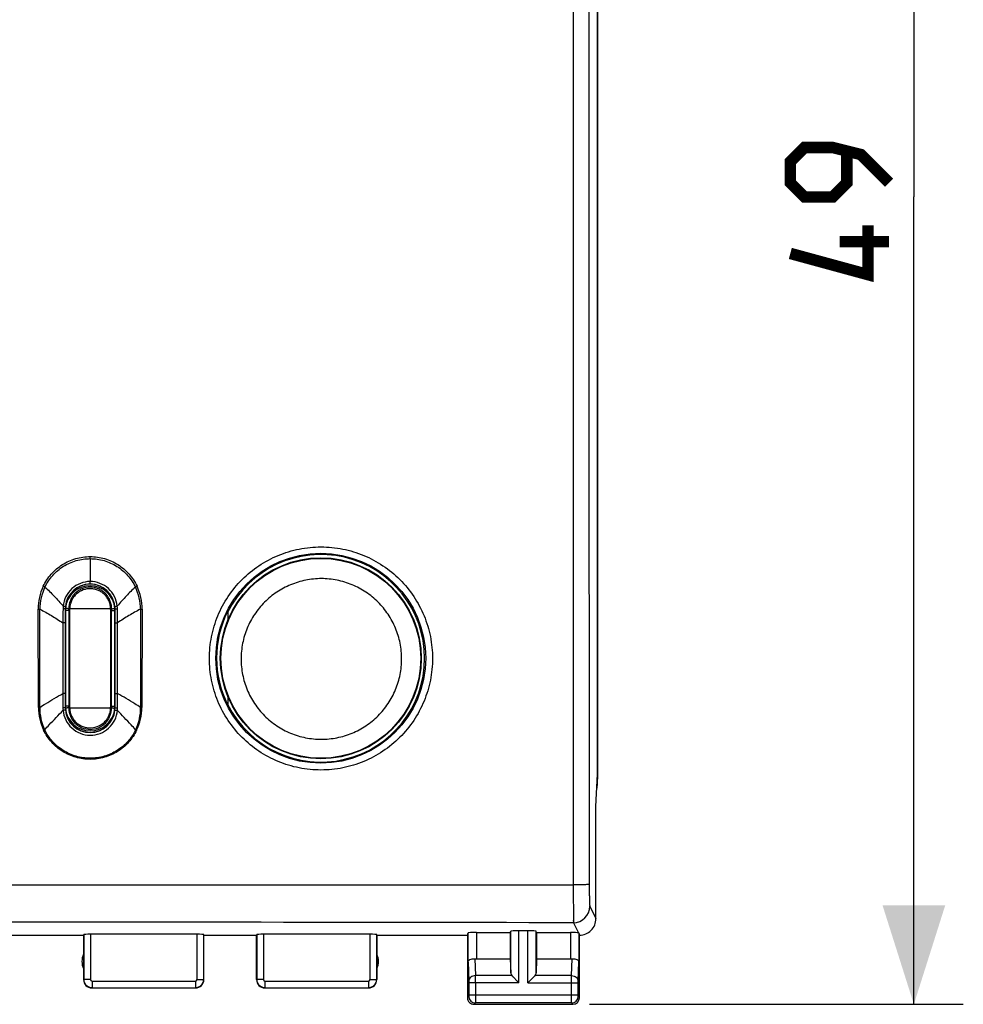
# Model space of a CAD drawing. Units: millimetres. Extents: x -55 to 71, y -24 to 47.
# Drawn here: x 43 to 71, y -24 to 6 of the extents above; entities that cross this region are included whole.
import ezdxf

# ---------------------------------------------------------------- set-up
doc = ezdxf.new("R2010")
doc.units = ezdxf.units.MM
doc.header["$LTSCALE"] = 16.335
doc.layers.get('0').update_dxf_attribs({"linetype": 'CONTINUOUS'})
for name, color, linetype in [('ASSI', 7, 'CONTINUOUS'), ('DRAFT', 7, 'CONTINUOUS'), ('RACCORDO', 7, 'CONTINUOUS')]:
    doc.layers.add(name, color=color, linetype=linetype)
doc.styles.get("Standard").update_dxf_attribs({"font": 'txt', "width": 0.8})
doc.dimstyles.new('DIMSTYLE_1', dxfattribs={"dimtxt": 3, "dimasz": 3, "dimexe": 1.5, "dimexo": 0.5, "dimgap": 0.75, "dimtad": 1, "dimtxsty": 'STANDARD', "dimblk": '_FILLED', "dimblk1": '_FILLED', "dimblk2": '_FILLED', "dimcen": 0.09, "dimazin": 2, "dimtfac": 1, "dimtofl": 0, "dimtmove": 0, "dimatfit": 3, "dimldrblk": '_FILLED', "dimfxl": 1, "dimtolj": 1, "dimarcsym": 0})

# ---------------------------------------------------------------- blocks, each defined once
blk = doc.blocks.new('_FILLED')
at = {"color": 0, "linetype": 'BYBLOCK'}
blk.add_solid([(0, 0), (-1, 0.3167), (-1, -0.3167)], dxfattribs=at)
blk = doc.blocks.new('*D3')
at = {"color": 7, "linetype": 'CONTINUOUS'}
for p, q in [((19.538, 25.161), (71.186, 25.161)), ((69.686, 25.161), (69.686, 0.661)), ((69.686, -23.839), (69.686, 0.661)), ((59.838, -23.839), (71.186, -23.839))]:
    blk.add_line(p, q, dxfattribs=at)
at = {"color": 7, "linetype": 'CONTINUOUS', "xscale": 3, "yscale": 3, "zscale": 3}
for p, rotation in [((69.686, 25.161), 90), ((69.686, -23.839), 270)]:
    blk.add_blockref('_FILLED', p, dxfattribs=dict(at, rotation=rotation))

msp = doc.modelspace()

# ---------------------------------------------------------------- linework, layer by layer
at = {"color": 7, "linetype": 'CONTINUOUS'}
msp.add_line((60.088, 18.333), (60.088, -17.011), dxfattribs=at)
at = {"color": 7, "linetype": 'CONTINUOUS', "const_width": 0.35}
for points in [[(68.936, 1.09), (68.079, 1.947), (67.222, 2.161), (66.365, 2.161), (65.936, 1.733), (65.936, 1.09), (66.365, 0.661), (67.222, 0.661), (67.65, 1.09), (67.65, 2.018)], [(68.293, -0.196), (68.293, -1.696), (65.936, -1.053)], [(68.936, -0.696), (67.436, -0.696)]]:
    msp.add_lwpolyline(points, dxfattribs=at)
at = {"color": 7, "linetype": 'CONTINUOUS'}
msp.add_ellipse((58.088, -17.01), major_axis=(1.848, -0.766), ratio=0.999822, start_param=0.231466, end_param=0.392636, dxfattribs=at)
at = {"layer": 'ASSI', "color": 7, "linetype": 'CONTINUOUS'}
for p, q in [((60.083, -16.857), (60.083, 18.18)), ((43.934, -11.839), (43.934, -12.106)), ((45.443, -12.032), (45.443, -11.839)), ((48.857, -11.927), (48.871, -11.93)), ((48.871, -11.93), (48.871, -12.171)), ((43.934, -12.266), (43.934, -14.2)), ((48.871, -14.507), (48.871, -14.748)), ((43.934, -14.66), (43.934, -14.839)), ((45.443, -14.839), (45.443, -14.675)), ((48.859, -14.75), (48.871, -14.748)), ((60.038, -17.839), (60.083, -16.857)), ((60.038, -21.239), (60.038, -17.839)), ((41.738, -21.739), (44.488, -21.739)), ((44.488, -21.739), (44.494, -21.723)), ((44.488, -21.739), (44.488, -23.089)), ((47.933, -21.713), (44.694, -21.713)), ((48.138, -21.739), (48.133, -21.723)), ((48.138, -21.739), (49.738, -21.739)), ((48.138, -23.089), (48.138, -21.739)), ((49.738, -21.739), (49.744, -21.723)), ((49.738, -23.089), (49.738, -21.739)), ((53.183, -21.713), (49.944, -21.713)), ((53.388, -21.739), (53.383, -21.723)), ((53.388, -21.739), (56.138, -21.739)), ((53.388, -21.739), (53.388, -23.089)), ((56.138, -21.739), (56.16, -21.673)), ((56.138, -21.739), (56.138, -23.639)), ((56.41, -21.66), (57.438, -21.66)), ((57.438, -21.66), (57.451, -21.621)), ((57.438, -21.66), (57.438, -22.461)), ((57.975, -21.608), (57.701, -21.608)), ((58.238, -21.66), (58.225, -21.621)), ((58.238, -21.66), (59.266, -21.66)), ((58.238, -21.66), (58.238, -22.461)), ((59.538, -23.639), (59.538, -21.739)), ((56.41, -22.461), (57.438, -22.461)), ((57.438, -22.461), (57.451, -22.897)), ((58.238, -22.461), (58.225, -22.897)), ((58.238, -22.461), (59.266, -22.461)), ((57.485, -22.967), (57.499, -22.98)), ((57.485, -22.967), (57.701, -23.183)), ((57.514, -22.995), (57.53, -23.012)), ((57.975, -23.183), (58.192, -22.967)), ((58.147, -23.012), (58.163, -22.996)), ((58.178, -22.981), (58.192, -22.967)), ((57.547, -23.029), (57.565, -23.047)), ((57.642, -23.123), (57.661, -23.143)), ((57.681, -23.163), (57.701, -23.183)), ((57.975, -23.183), (57.995, -23.163)), ((58.015, -23.143), (58.035, -23.123)), ((58.112, -23.047), (58.129, -23.029)), ((44.738, -23.339), (47.888, -23.339)), ((49.988, -23.339), (53.138, -23.339)), ((56.338, -23.839), (59.338, -23.839))]:
    msp.add_line(p, q, dxfattribs=at)
at = {"layer": 'ASSI', "color": 250, "linetype": 'CONTINUOUS'}
for p, q in [((44.688, -10.315), (44.688, -11.009)), ((44.688, -11.084), (44.688, -11.009)), ((43.117, -14.827), (43.109, -11.851)), ((43.157, -14.827), (43.163, -11.851)), ((46.214, -11.851), (46.219, -14.827)), ((46.267, -11.851), (46.259, -14.827)), ((43.934, -12.106), (43.934, -12.266)), ((45.443, -12.263), (45.443, -12.032)), ((43.862, -12.266), (43.86, -14.405)), ((43.934, -12.266), (43.862, -12.266)), ((45.443, -12.263), (45.519, -12.263)), ((45.443, -14.407), (45.443, -12.263)), ((45.521, -14.407), (45.519, -12.263)), ((43.934, -14.2), (43.934, -14.405)), ((43.934, -14.405), (43.934, -14.66)), ((45.443, -14.407), (45.521, -14.407)), ((45.443, -14.675), (45.443, -14.407)), ((59.351, -20.217), (59.352, -21.364)), ((59.851, -20.865), (60.038, -21.239)), ((59.351, -21.3), (59.352, -21.357)), ((59.352, -21.357), (59.352, -21.364)), ((59.352, -21.364), (59.504, -21.669)), ((44.494, -21.723), (44.494, -23.084)), ((44.694, -21.713), (44.694, -23.084)), ((47.933, -23.084), (47.933, -21.713)), ((48.133, -23.084), (48.133, -21.723)), ((49.744, -21.723), (49.744, -23.084)), ((49.944, -21.713), (49.944, -23.084)), ((53.183, -23.084), (53.183, -21.713)), ((53.383, -23.084), (53.383, -21.723)), ((56.16, -22.549), (56.16, -21.673)), ((56.41, -21.66), (56.41, -22.461)), ((57.451, -22.897), (57.451, -21.621)), ((57.701, -23.183), (57.701, -21.608)), ((57.975, -23.183), (57.975, -21.608)), ((58.225, -22.897), (58.225, -21.621)), ((59.266, -21.66), (59.266, -22.461)), ((59.516, -21.673), (59.516, -22.549)), ((56.16, -22.549), (56.178, -23.14)), ((56.363, -22.459), (56.378, -22.967)), ((59.299, -22.967), (59.314, -22.459)), ((59.498, -23.14), (59.516, -22.549)), ((57.485, -22.967), (56.378, -22.967)), ((59.299, -22.967), (58.192, -22.967)), ((44.694, -23.084), (44.494, -23.084)), ((44.744, -23.134), (47.883, -23.134)), ((44.744, -23.134), (44.744, -23.334)), ((47.883, -23.134), (47.883, -23.334)), ((47.933, -23.084), (48.133, -23.084)), ((49.944, -23.084), (49.744, -23.084)), ((49.994, -23.134), (53.133, -23.134)), ((49.994, -23.134), (49.994, -23.334)), ((53.133, -23.134), (53.133, -23.334)), ((53.183, -23.084), (53.383, -23.084)), ((57.701, -23.183), (56.178, -23.183)), ((56.178, -23.183), (56.178, -23.549)), ((56.378, -23.183), (56.378, -23.549)), ((57.975, -23.183), (59.498, -23.183)), ((59.298, -23.549), (59.298, -23.183)), ((59.498, -23.549), (59.498, -23.183)), ((44.743, -23.334), (47.883, -23.334)), ((49.993, -23.334), (53.133, -23.334)), ((56.178, -23.599), (56.138, -23.639)), ((56.178, -23.549), (59.498, -23.549)), ((59.538, -23.639), (59.499, -23.599)), ((56.378, -23.799), (56.338, -23.839)), ((59.299, -23.799), (56.378, -23.799)), ((59.338, -23.839), (59.299, -23.799))]:
    msp.add_line(p, q, dxfattribs=at)
msp.add_circle((51.687, -13.337), 3.184, dxfattribs=at)
for centre, radius, start, end in [((18819.712, 0.661), 18759.889, 179.9363001, 180.0637), ((38.478, -10.249), 6.211, 359.3833, 359.9675), ((44.732, -11.848), 1.624, 154.6467, 180.1176), ((44.674, -11.836), 1.511, 154.1006, 180.5586), ((44.99, -7.521), 4.02, 244.5965, 245.3739), ((44.688, -11.839), 0.755, 5.7553, 174.5528), ((44.703, -11.836), 1.511, 359.4349, 25.8913), ((44.644, -11.848), 1.623, 359.8767, 25.3321), ((66.407, -12.23), 22.545, 179.0106, 180.0925), ((44.686, -11.855), 0.821, 173.3508, 178.9941), ((44.686, -11.839), 0.753, 174.5536, 180.0092), ((44.69, -11.839), 0.753, 359.9914, 5.754), ((44.689, -11.854), 0.827, 0.9615, 6.8827), ((22.181, -12.226), 23.338, 359.9085, 0.946), ((46.273, -8.851), 3, 268.8749, 269.8997), ((72.869, -14.515), 29.009, 179.7828, 180.6374), ((14.335, -14.523), 31.186, 359.4225, 0.2135), ((44.724, -14.823), 1.608, 180.1666, 205.7766), ((43.109, -12.376), 2.451, 270.1792, 271.13), ((44.674, -14.847), 1.517, 179.2241, 205.7468), ((44.665, -14.829), 0.804, 180.6349, 186.1479), ((44.687, -14.839), 0.753, 179.993, 185.209), ((44.688, -14.839), 0.755, 185.2091, 354.4979), ((44.689, -14.839), 0.753, 354.4993, 0.0062), ((44.71, -14.829), 0.81, 353.6469, 359.4281), ((44.703, -14.848), 1.517, 334.2439, 0.7849), ((44.653, -14.823), 1.606, 334.1976, 359.8293), ((46.265, -12.284), 2.544, 268.9823, 269.8701), ((42.234, -13.368), 2.393, 295.8344, 296.6667), ((47.532, -12.559), 3.291, 243.5975, 244.1767), ((59.351, -20.864), 0.5, 270.0646, 359.8724), ((37.688, -11986.699), 11965.354, 89.8962653, 90.1037347), ((21.508, -23.145), 34.87, 359.9376, 0.2934), ((44.744, -23.083), 0.25, 180.0192, 269.9677), ((44.744, -23.084), 0.05, 180.0043, 269.9957), ((47.883, -23.083), 0.25, 270.0323, 359.9808), ((47.883, -23.084), 0.05, 270.0043, 359.9957), ((49.994, -23.083), 0.25, 180.0192, 269.9677), ((49.994, -23.084), 0.05, 180.0043, 269.9957), ((53.133, -23.083), 0.25, 270.0323, 359.9808), ((53.133, -23.084), 0.05, 270.0043, 359.9957), ((56.378, -23.599), 0.2, 180.021, 269.979), ((59.299, -23.599), 0.2, 270.021, 359.979)]:
    msp.add_arc(centre, radius, start, end, dxfattribs=at)
at = {"layer": 'ASSI', "color": 7, "linetype": 'CONTINUOUS'}
for centre, radius, start, end in [((51.688, -13.339), 3.15, 206.5647, 153.4353), ((44.688, -11.839), 0.75, 0, 180), ((51.687, -13.337), 3.162, 153.513, 206.5538), ((44.688, -14.839), 0.75, 180, 360), ((59.538, -21.239), 0.5, 269.979, 0.022), ((44.938, -22.539), 0.5, 154.1581, 205.8419), ((52.938, -22.539), 0.5, 334.1581, 25.8419), ((44.738, -23.089), 0.25, 179.9997, 270.0003), ((47.888, -23.089), 0.25, 270.0013, 359.9987), ((49.988, -23.089), 0.25, 179.9997, 270.0003), ((53.138, -23.089), 0.25, 270.0013, 359.9987), ((56.338, -23.639), 0.2, 179.9997, 270.0003), ((59.338, -23.639), 0.2, 270.0013, 359.9987)]:
    msp.add_arc(centre, radius, start, end, dxfattribs=at)
for centre, major_axis, ratio, start_param, end_param in [((44.694, -21.723), (0.2, 0), 0.052408, 1.570796, 3.124139), ((47.933, -21.723), (0.2, 0), 0.052408, 0.017453, 1.570796), ((49.944, -21.723), (0.2, 0), 0.052408, 1.570796, 3.124139), ((53.183, -21.723), (0.2, 0), 0.052408, 0.017453, 1.570796), ((56.41, -21.673), (0.25, 0), 0.052408, 1.570796, 3.124139), ((57.701, -21.621), (0.25, 0), 0.052408, 1.570796, 3.124139), ((57.975, -21.621), (0.25, 0), 0.052408, 0.017453, 1.570796), ((59.266, -21.673), (0.25, 0), 0.052408, 0.316246, 1.570796), ((59.539, -21.239), (-0.989, 3.043), 0.048913, -4.585241, -4.563344), ((56.41, -22.317), (0.25, 0), 0.57735, -1.761831, -1.570796), ((59.266, -22.317), (0.25, 0), 0.57735, -1.570796, -1.379762), ((57.701, -22.894), (0.25, 0), 0.57735, -3.124139, -2.617994), ((57.975, -22.894), (0.25, 0), 0.57735, -0.523599, -0.017453)]:
    msp.add_ellipse(centre, major_axis=major_axis, ratio=ratio, start_param=start_param, end_param=end_param, dxfattribs=at)
at = {"layer": 'ASSI', "color": 250, "linetype": 'CONTINUOUS'}
for points, knots in [([(59.351, 21.539), (59.349, 18.06), (59.342, 4.142), (59.345, -9.777), (59.351, -20.217)], [0, 0, 0, 0, 0.249943, 1, 1, 1, 1]), ([(51.693, -16.729), (51.472, -16.729), (51.028, -16.686), (50.389, -16.492), (49.8, -16.178), (49.283, -15.754), (48.86, -15.238), (48.544, -14.649), (48.35, -14.01), (48.284, -13.345), (48.35, -12.679), (48.544, -12.04), (48.859, -11.45), (49.283, -10.933), (49.8, -10.51), (50.389, -10.195), (51.029, -10.001), (51.472, -9.957), (51.694, -9.958)], [0, 0, 0, 0, 0.062482, 0.12496, 0.187432, 0.249896, 0.31236, 0.374839, 0.43734, 0.499864, 0.562399, 0.624932, 0.687458, 0.749977, 0.812492, 0.875006, 0.937511, 1, 1, 1, 1]), ([(51.694, -9.958), (51.915, -9.958), (52.358, -10.001), (52.997, -10.195), (53.585, -10.51), (54.101, -10.933), (54.525, -11.449), (54.84, -12.038), (55.034, -12.677), (55.099, -13.342), (55.034, -14.007), (54.84, -14.646), (54.525, -15.236), (54.102, -15.752), (53.586, -16.176), (52.997, -16.491), (52.358, -16.685), (51.914, -16.729), (51.693, -16.729)], [0, 0, 0, 0, 0.062476, 0.124949, 0.187418, 0.249882, 0.31235, 0.374834, 0.43734, 0.499868, 0.562404, 0.624938, 0.687462, 0.749978, 0.812491, 0.875004, 0.937509, 1, 1, 1, 1]), ([(43.265, -11.153), (43.328, -11.019), (43.494, -10.77), (43.835, -10.478), (44.244, -10.295), (44.541, -10.252), (44.689, -10.252)], [0, 0, 0, 0, 0.249959, 0.499956, 0.749974, 1, 1, 1, 1]), ([(43.314, -11.176), (43.376, -11.048), (43.538, -10.809), (43.867, -10.531), (44.261, -10.356), (44.546, -10.315), (44.688, -10.315)], [0, 0, 0, 0, 0.249975, 0.499977, 0.749984, 1, 1, 1, 1]), ([(44.688, -10.315), (44.83, -10.315), (45.115, -10.356), (45.51, -10.531), (45.839, -10.81), (46, -11.048), (46.062, -11.176)], [0, 0, 0, 0, 0.250072, 0.500087, 0.750067, 1, 1, 1, 1]), ([(44.689, -10.252), (44.836, -10.252), (45.133, -10.295), (45.542, -10.479), (45.882, -10.77), (46.048, -11.02), (46.111, -11.153)], [0, 0, 0, 0, 0.250093, 0.500114, 0.750084, 1, 1, 1, 1]), ([(44.688, -11.009), (44.587, -11.01), (44.384, -11.048), (44.121, -11.212), (43.935, -11.459), (43.879, -11.659), (43.871, -11.76)], [0, 0, 0, 0, 0.249881, 0.499813, 0.749848, 1, 1, 1, 1]), ([(45.51, -11.755), (45.5, -11.655), (45.443, -11.455), (45.256, -11.209), (44.993, -11.047), (44.789, -11.009), (44.688, -11.009)], [0, 0, 0, 0, 0.250169, 0.500206, 0.750134, 1, 1, 1, 1]), ([(43.314, -11.176), (43.411, -11.262), (43.602, -11.453), (43.78, -11.654), (43.871, -11.76)], [0, 0, 0, 0, 0.483297, 1, 1, 1, 1]), ([(46.062, -11.176), (45.966, -11.262), (45.777, -11.451), (45.6, -11.651), (45.51, -11.755)], [0, 0, 0, 0, 0.483371, 1, 1, 1, 1]), ([(46.111, -11.153), (46.107, -11.155), (46.091, -11.163), (46.074, -11.171), (46.062, -11.176)], [0, 0, 0, 0, 0.263112, 1, 1, 1, 1]), ([(43.109, -11.851), (43.113, -11.851), (43.131, -11.851), (43.149, -11.851), (43.163, -11.851)], [0, 0, 0, 0, 0.263877, 1, 1, 1, 1]), ([(43.163, -11.851), (43.282, -11.909), (43.52, -12.041), (43.747, -12.189), (43.862, -12.266)], [0, 0, 0, 0, 0.489675, 1, 1, 1, 1]), ([(43.934, -11.839), (43.933, -11.839), (43.931, -11.839), (43.928, -11.84), (43.922, -11.84), (43.914, -11.84), (43.904, -11.84), (43.888, -11.84), (43.875, -11.841), (43.866, -11.841)], [0, 0, 0, 0, 0.02005, 0.074248, 0.161546, 0.280081, 0.426992, 0.599197, 1, 1, 1, 1]), ([(43.937, -11.767), (43.937, -11.767), (43.935, -11.767), (43.932, -11.766), (43.926, -11.766), (43.918, -11.765), (43.908, -11.764), (43.893, -11.762), (43.88, -11.761), (43.871, -11.76)], [0, 0, 0, 0, 0.019719, 0.073682, 0.160733, 0.27904, 0.42582, 0.598073, 1, 1, 1, 1]), ([(45.439, -11.763), (45.439, -11.763), (45.441, -11.763), (45.445, -11.762), (45.451, -11.762), (45.459, -11.761), (45.47, -11.76), (45.487, -11.758), (45.5, -11.756), (45.51, -11.755)], [0, 0, 0, 0, 0.01979, 0.074195, 0.161915, 0.280953, 0.428278, 0.600633, 1, 1, 1, 1]), ([(45.443, -11.839), (45.443, -11.839), (45.444, -11.839), (45.446, -11.839), (45.45, -11.839), (45.455, -11.84), (45.464, -11.84), (45.475, -11.84), (45.492, -11.84), (45.506, -11.84), (45.515, -11.841)], [0, 0, 0, 0, 0.02014, 0.043219, 0.074794, 0.162769, 0.282039, 0.429497, 0.601799, 1, 1, 1, 1]), ([(46.214, -11.851), (46.095, -11.908), (45.859, -12.04), (45.633, -12.186), (45.519, -12.263)], [0, 0, 0, 0, 0.489718, 1, 1, 1, 1]), ([(43.157, -14.827), (43.216, -14.79), (43.448, -14.647), (43.684, -14.508), (43.86, -14.405)], [0, 0, 0, 0, 0.251965, 1, 1, 1, 1]), ([(43.934, -14.405), (43.932, -14.405), (43.925, -14.404), (43.91, -14.405), (43.887, -14.405), (43.87, -14.405), (43.86, -14.405)], [0, 0, 0, 0, 0.074466, 0.28207, 0.602154, 1, 1, 1, 1]), ([(46.219, -14.827), (46.161, -14.791), (45.93, -14.648), (45.696, -14.509), (45.521, -14.407)], [0, 0, 0, 0, 0.251961, 1, 1, 1, 1]), ([(43.308, -15.506), (43.354, -15.456), (43.54, -15.259), (43.726, -15.062), (43.866, -14.915)], [0, 0, 0, 0, 0.250996, 1, 1, 1, 1]), ([(43.934, -14.839), (43.933, -14.838), (43.932, -14.839), (43.93, -14.838), (43.927, -14.838), (43.921, -14.838), (43.913, -14.838), (43.902, -14.838), (43.885, -14.838), (43.871, -14.837), (43.862, -14.837)], [0, 0, 0, 0, 0.019991, 0.043021, 0.074549, 0.162432, 0.281622, 0.429037, 0.601365, 1, 1, 1, 1]), ([(43.937, -14.907), (43.937, -14.908), (43.934, -14.907), (43.931, -14.908), (43.925, -14.909), (43.916, -14.91), (43.906, -14.911), (43.889, -14.912), (43.876, -14.914), (43.866, -14.915)], [0, 0, 0, 0, 0.019816, 0.074221, 0.161932, 0.280958, 0.428271, 0.600619, 1, 1, 1, 1]), ([(43.866, -14.915), (43.874, -15.016), (43.93, -15.217), (44.116, -15.467), (44.381, -15.633), (44.688, -15.691), (44.995, -15.635), (45.261, -15.47), (45.449, -15.221), (45.506, -15.02), (45.514, -14.919)], [0, 0, 0, 0, 0.124896, 0.249844, 0.374848, 0.499941, 0.625063, 0.750105, 0.875082, 1, 1, 1, 1]), ([(45.439, -14.911), (45.44, -14.911), (45.442, -14.911), (45.446, -14.912), (45.452, -14.913), (45.461, -14.914), (45.472, -14.915), (45.49, -14.917), (45.504, -14.918), (45.514, -14.919)], [0, 0, 0, 0, 0.019918, 0.074799, 0.163218, 0.28301, 0.430889, 0.603332, 1, 1, 1, 1]), ([(45.443, -14.839), (45.443, -14.839), (45.443, -14.839), (45.444, -14.839), (45.446, -14.838), (45.45, -14.838), (45.456, -14.838), (45.465, -14.838), (45.476, -14.838), (45.495, -14.838), (45.509, -14.838), (45.519, -14.837)], [0, 0, 0, 0, 0.005662, 0.020156, 0.043388, 0.07519, 0.163777, 0.283725, 0.431696, 0.604105, 1, 1, 1, 1]), ([(46.069, -15.507), (46.023, -15.458), (45.839, -15.261), (45.653, -15.065), (45.514, -14.919)], [0, 0, 0, 0, 0.250995, 1, 1, 1, 1]), ([(46.099, -15.522), (46.035, -15.653), (45.869, -15.898), (45.531, -16.184), (45.126, -16.363), (44.687, -16.426), (44.249, -16.363), (43.844, -16.184), (43.506, -15.898), (43.34, -15.653), (43.277, -15.522)], [0, 0, 0, 0, 0.125013, 0.250036, 0.37507, 0.500088, 0.625091, 0.750079, 0.875044, 1, 1, 1, 1]), ([(46.069, -15.507), (46.007, -15.635), (45.845, -15.876), (45.514, -16.156), (45.117, -16.332), (44.688, -16.393), (44.259, -16.332), (43.862, -16.155), (43.532, -15.875), (43.37, -15.635), (43.308, -15.506)], [0, 0, 0, 0, 0.125013, 0.250036, 0.375068, 0.500085, 0.625087, 0.750076, 0.875043, 1, 1, 1, 1]), ([(16.025, -20.217), (19.635, -20.214), (34.077, -20.206), (48.519, -20.209), (59.351, -20.217)], [0, 0, 0, 0, 0.249963, 1, 1, 1, 1]), ([(59.834, -20.196), (59.833, -20.197), (59.829, -20.198), (59.822, -20.2), (59.809, -20.202), (59.793, -20.204), (59.772, -20.205), (59.737, -20.208), (59.685, -20.21), (59.614, -20.213), (59.532, -20.215), (59.444, -20.216), (59.383, -20.217), (59.351, -20.217)], [0, 0, 0, 0, 0.00826, 0.025049, 0.050614, 0.08487, 0.127524, 0.178197, 0.301886, 0.451497, 0.621819, 0.807029, 1, 1, 1, 1]), ([(59.834, -20.196), (59.834, -20.238), (59.834, -20.322), (59.835, -20.443), (59.837, -20.555), (59.839, -20.653), (59.841, -20.725), (59.843, -20.774), (59.845, -20.803), (59.846, -20.827), (59.848, -20.845), (59.849, -20.857), (59.85, -20.863), (59.851, -20.865)], [0, 0, 0, 0, 0.190895, 0.373813, 0.542454, 0.691156, 0.814868, 0.866026, 0.909457, 0.944807, 0.971791, 0.9902, 1, 1, 1, 1]), ([(56.378, -22.967), (56.352, -22.967), (56.301, -22.976), (56.235, -23.013), (56.19, -23.071), (56.178, -23.117), (56.178, -23.14)], [0, 0, 0, 0, 0.265901, 0.523171, 0.766932, 1, 1, 1, 1]), ([(59.298, -23.183), (59.298, -23.162), (59.298, -23.089), (59.298, -23.017), (59.299, -22.967)], [0, 0, 0, 0, 0.298794, 1, 1, 1, 1]), ([(59.299, -22.967), (59.324, -22.967), (59.375, -22.976), (59.441, -23.013), (59.487, -23.071), (59.498, -23.117), (59.498, -23.14)], [0, 0, 0, 0, 0.265901, 0.523171, 0.766932, 1, 1, 1, 1]), ([(56.178, -23.14), (56.178, -23.142), (56.178, -23.157), (56.178, -23.171), (56.178, -23.183)], [0, 0, 0, 0, 0.183478, 1, 1, 1, 1]), ([(59.498, -23.183), (59.498, -23.179), (59.498, -23.164), (59.498, -23.15), (59.498, -23.14)], [0, 0, 0, 0, 0.298788, 1, 1, 1, 1]), ([(56.178, -23.549), (56.178, -23.556), (56.178, -23.565), (56.178, -23.577), (56.178, -23.584), (56.178, -23.59), (56.178, -23.595), (56.178, -23.598), (56.178, -23.599), (56.178, -23.599)], [0, 0, 0, 0, 0.378457, 0.549891, 0.700675, 0.825139, 0.918609, 0.97759, 1, 1, 1, 1]), ([(56.378, -23.549), (56.378, -23.581), (56.378, -23.627), (56.378, -23.685), (56.378, -23.723), (56.378, -23.753), (56.378, -23.776), (56.377, -23.791), (56.378, -23.798), (56.378, -23.799)], [0, 0, 0, 0, 0.378592, 0.550088, 0.700925, 0.825422, 0.918895, 0.977824, 1, 1, 1, 1]), ([(59.299, -23.799), (59.299, -23.798), (59.299, -23.791), (59.298, -23.776), (59.299, -23.753), (59.298, -23.723), (59.298, -23.685), (59.298, -23.627), (59.298, -23.581), (59.298, -23.549)], [0, 0, 0, 0, 0.022157, 0.081043, 0.174467, 0.298925, 0.449742, 0.621251, 1, 1, 1, 1]), ([(59.499, -23.599), (59.499, -23.599), (59.499, -23.598), (59.498, -23.595), (59.498, -23.59), (59.498, -23.584), (59.498, -23.577), (59.498, -23.565), (59.498, -23.556), (59.498, -23.549)], [0, 0, 0, 0, 0.022387, 0.081325, 0.174745, 0.29917, 0.449936, 0.621384, 1, 1, 1, 1])]:
    msp.add_open_spline(points, degree=3, knots=knots, dxfattribs=at)
at = {"layer": 'ASSI', "color": 7, "linetype": 'CONTINUOUS'}
for points, knots in [([(59.504, -21.669), (59.507, -21.67), (59.511, -21.67), (59.515, -21.672), (59.516, -21.673), (59.516, -21.673)], [0, 0, 0, 0, 0.695347, 0.892714, 1, 1, 1, 1]), ([(56.16, -22.549), (56.161, -22.536), (56.17, -22.515), (56.192, -22.494), (56.226, -22.473), (56.284, -22.457), (56.335, -22.456), (56.363, -22.459)], [0, 0, 0, 0, 0.161769, 0.260544, 0.375478, 0.657463, 1, 1, 1, 1]), ([(59.314, -22.459), (59.341, -22.456), (59.392, -22.457), (59.45, -22.473), (59.484, -22.494), (59.506, -22.515), (59.516, -22.536), (59.516, -22.549)], [0, 0, 0, 0, 0.342537, 0.624522, 0.739456, 0.838231, 1, 1, 1, 1])]:
    msp.add_open_spline(points, degree=3, knots=knots, dxfattribs=at)
at = {"layer": 'DRAFT', "color": 7, "linetype": 'CONTINUOUS'}
for p, q in [((48.857, -11.927), (48.871, -11.93)), ((48.871, -11.93), (48.871, -12.171)), ((48.871, -14.507), (48.871, -14.748)), ((48.859, -14.75), (48.871, -14.748))]:
    msp.add_line(p, q, dxfattribs=at)
msp.add_circle((51.688, -13.339), 3.05, dxfattribs=at)
for centre, radius, start, end in [((51.688, -13.339), 3.15, 206.5647, 153.4353), ((44.688, -11.839), 0.75, 0, 180), ((51.687, -13.337), 3.162, 153.513, 206.5538), ((44.688, -14.839), 0.75, 180, 360)]:
    msp.add_arc(centre, radius, start, end, dxfattribs=at)
at = {"layer": 'RACCORDO', "color": 250, "linetype": 'CONTINUOUS'}
for p, q in [((44.688, -10.315), (44.688, -11.009)), ((44.688, -11.084), (44.688, -11.009)), ((43.117, -14.827), (43.109, -11.851)), ((43.157, -14.827), (43.163, -11.851)), ((44.066, -11.889), (43.934, -11.889)), ((43.936, -11.889), (43.936, -14.789)), ((44.066, -11.839), (44.04, -11.836)), ((44.04, -11.889), (44.04, -14.789)), ((45.31, -11.839), (44.066, -11.839)), ((44.066, -11.839), (44.066, -11.889)), ((44.066, -11.889), (44.066, -14.789)), ((45.31, -11.839), (45.337, -11.836)), ((45.311, -11.889), (45.31, -11.839)), ((45.311, -11.889), (45.443, -11.889)), ((45.311, -14.789), (45.311, -11.889)), ((45.336, -14.789), (45.336, -11.889)), ((45.441, -14.789), (45.441, -11.889)), ((46.214, -11.851), (46.219, -14.827)), ((46.267, -11.851), (46.259, -14.827)), ((43.934, -12.106), (43.934, -12.266)), ((45.443, -12.263), (45.443, -12.032)), ((43.862, -12.266), (43.86, -14.405)), ((43.934, -12.266), (43.862, -12.266)), ((45.443, -12.263), (45.519, -12.263)), ((45.443, -14.407), (45.443, -12.263)), ((45.521, -14.407), (45.519, -12.263)), ((43.934, -14.2), (43.934, -14.405)), ((43.934, -14.405), (43.934, -14.66)), ((45.443, -14.675), (45.443, -14.407)), ((45.443, -14.407), (45.521, -14.407)), ((44.066, -14.789), (43.934, -14.789)), ((44.066, -14.839), (44.04, -14.842)), ((44.066, -14.789), (44.066, -14.839)), ((44.066, -14.839), (45.31, -14.839)), ((45.31, -14.839), (45.311, -14.789)), ((45.31, -14.839), (45.337, -14.841)), ((45.311, -14.789), (45.443, -14.789))]:
    msp.add_line(p, q, dxfattribs=at)
at = {"layer": 'RACCORDO', "color": 7, "linetype": 'CONTINUOUS'}
for p, q in [((43.934, -11.839), (43.934, -12.106)), ((45.443, -12.032), (45.443, -11.839)), ((43.934, -12.266), (43.934, -14.2)), ((43.934, -14.66), (43.934, -14.839)), ((45.443, -14.839), (45.443, -14.675))]:
    msp.add_line(p, q, dxfattribs=at)
at = {"layer": 'RACCORDO', "color": 250, "linetype": 'CONTINUOUS'}
for centre, radius in [((51.687, -13.337), 3.184), ((51.689, -13.34), 3.034)]:
    msp.add_circle(centre, radius, dxfattribs=at)
for centre, radius, start, end in [((38.478, -10.249), 6.211, 359.3833, 359.9675), ((44.732, -11.848), 1.624, 154.6467, 180.1176), ((44.674, -11.836), 1.511, 154.1006, 180.5586), ((44.99, -7.521), 4.02, 244.5965, 245.3739), ((44.688, -11.839), 0.755, 5.7553, 174.5528), ((44.688, -11.89), 0.753, 4.9352, 175.0821), ((44.703, -11.836), 1.511, 359.4349, 25.8913), ((44.644, -11.848), 1.623, 359.8767, 25.3321), ((66.407, -12.23), 22.545, 179.0106, 180.0925), ((44.686, -11.855), 0.821, 173.3508, 178.9941), ((44.686, -11.839), 0.753, 174.5536, 180.0092), ((44.683, -11.889), 0.748, 175.1104, 179.1799), ((44.685, -11.889), 0.749, 179.1797, 179.9987), ((40.877, -11.889), 3.163, 0.0039, 0.9525), ((48.5, -11.889), 3.163, 179.0354, 179.996), ((44.694, -11.889), 0.747, 4.0901, 4.9084), ((44.69, -11.839), 0.753, 359.9914, 5.754), ((44.693, -11.889), 0.748, 0.0002, 4.0889), ((44.689, -11.854), 0.827, 0.9615, 6.8827), ((22.181, -12.226), 23.338, 359.9085, 0.946), ((46.273, -8.851), 3, 268.8749, 269.8997), ((72.869, -14.515), 29.009, 179.7828, 180.6374), ((14.335, -14.523), 31.186, 359.4225, 0.2135), ((44.724, -14.823), 1.608, 180.1666, 205.7766), ((43.109, -12.376), 2.451, 270.1792, 271.13), ((44.674, -14.847), 1.517, 179.2241, 205.7468), ((44.665, -14.829), 0.804, 180.6349, 186.1479), ((44.687, -14.839), 0.753, 179.993, 185.209), ((44.684, -14.789), 0.748, 180.0002, 184.0889), ((44.688, -14.839), 0.755, 185.2091, 354.4979), ((44.683, -14.789), 0.747, 184.0901, 184.9084), ((44.688, -14.788), 0.753, 184.9352, 355.0821), ((40.877, -14.789), 3.163, 359.0355, 359.996), ((48.5, -14.789), 3.163, 180.0039, 180.9525), ((44.693, -14.789), 0.748, 355.1104, 359.1799), ((44.689, -14.839), 0.753, 354.4993, 0.0062), ((44.692, -14.789), 0.749, 359.1797, 359.9987), ((44.71, -14.829), 0.81, 353.6469, 359.4281), ((44.703, -14.848), 1.517, 334.2439, 0.7849), ((44.653, -14.823), 1.606, 334.1976, 359.8293), ((46.265, -12.284), 2.544, 268.9823, 269.8701), ((42.234, -13.368), 2.393, 295.8344, 296.6667), ((47.532, -12.559), 3.291, 243.5975, 244.1767)]:
    msp.add_arc(centre, radius, start, end, dxfattribs=at)
for points, knots in [([(51.693, -16.729), (51.472, -16.729), (51.028, -16.686), (50.389, -16.492), (49.8, -16.178), (49.283, -15.754), (48.86, -15.238), (48.544, -14.649), (48.35, -14.01), (48.284, -13.345), (48.35, -12.679), (48.544, -12.04), (48.859, -11.45), (49.283, -10.933), (49.8, -10.51), (50.389, -10.195), (51.029, -10.001), (51.472, -9.957), (51.694, -9.958)], [0, 0, 0, 0, 0.062482, 0.12496, 0.187432, 0.249896, 0.31236, 0.374839, 0.43734, 0.499864, 0.562399, 0.624932, 0.687458, 0.749977, 0.812492, 0.875006, 0.937511, 1, 1, 1, 1]), ([(51.694, -9.958), (51.915, -9.958), (52.358, -10.001), (52.997, -10.195), (53.585, -10.51), (54.101, -10.933), (54.525, -11.449), (54.84, -12.038), (55.034, -12.677), (55.099, -13.342), (55.034, -14.007), (54.84, -14.646), (54.525, -15.236), (54.102, -15.752), (53.586, -16.176), (52.997, -16.491), (52.358, -16.685), (51.914, -16.729), (51.693, -16.729)], [0, 0, 0, 0, 0.062476, 0.124949, 0.187418, 0.249882, 0.31235, 0.374834, 0.43734, 0.499868, 0.562404, 0.624938, 0.687462, 0.749978, 0.812491, 0.875004, 0.937509, 1, 1, 1, 1]), ([(43.265, -11.153), (43.328, -11.019), (43.494, -10.77), (43.835, -10.478), (44.244, -10.295), (44.541, -10.252), (44.689, -10.252)], [0, 0, 0, 0, 0.249959, 0.499956, 0.749974, 1, 1, 1, 1]), ([(43.314, -11.176), (43.376, -11.048), (43.538, -10.809), (43.867, -10.531), (44.261, -10.356), (44.546, -10.315), (44.688, -10.315)], [0, 0, 0, 0, 0.249975, 0.499977, 0.749984, 1, 1, 1, 1]), ([(44.688, -10.315), (44.83, -10.315), (45.115, -10.356), (45.51, -10.531), (45.839, -10.81), (46, -11.048), (46.062, -11.176)], [0, 0, 0, 0, 0.250072, 0.500087, 0.750067, 1, 1, 1, 1]), ([(44.689, -10.252), (44.836, -10.252), (45.133, -10.295), (45.542, -10.479), (45.882, -10.77), (46.048, -11.02), (46.111, -11.153)], [0, 0, 0, 0, 0.250093, 0.500114, 0.750084, 1, 1, 1, 1]), ([(44.688, -11.009), (44.587, -11.01), (44.384, -11.048), (44.121, -11.212), (43.935, -11.459), (43.879, -11.659), (43.871, -11.76)], [0, 0, 0, 0, 0.249881, 0.499813, 0.749848, 1, 1, 1, 1]), ([(45.51, -11.755), (45.5, -11.655), (45.443, -11.455), (45.256, -11.209), (44.993, -11.047), (44.789, -11.009), (44.688, -11.009)], [0, 0, 0, 0, 0.250169, 0.500206, 0.750134, 1, 1, 1, 1]), ([(54.14, -13.358), (54.14, -13.198), (54.109, -12.879), (53.97, -12.419), (53.743, -11.996), (53.438, -11.624), (53.067, -11.319), (52.643, -11.093), (52.183, -10.953), (51.705, -10.906), (51.227, -10.953), (50.767, -11.093), (50.342, -11.32), (49.971, -11.625), (49.666, -11.996), (49.439, -12.42), (49.299, -12.88), (49.268, -13.2), (49.268, -13.359)], [0, 0, 0, 0, 0.062491, 0.124974, 0.187452, 0.249927, 0.312404, 0.374885, 0.437375, 0.499874, 0.562383, 0.624902, 0.687426, 0.749952, 0.812476, 0.874994, 0.937502, 1, 1, 1, 1]), ([(43.314, -11.176), (43.411, -11.262), (43.602, -11.453), (43.78, -11.654), (43.871, -11.76)], [0, 0, 0, 0, 0.483297, 1, 1, 1, 1]), ([(45.337, -11.836), (45.338, -11.793), (45.33, -11.708), (45.292, -11.585), (45.233, -11.471), (45.152, -11.371), (45.053, -11.289), (44.902, -11.209), (44.688, -11.164), (44.474, -11.209), (44.323, -11.29), (44.224, -11.371), (44.143, -11.471), (44.064, -11.623), (44.038, -11.752), (44.04, -11.836)], [0, 0, 0, 0, 0.062589, 0.125194, 0.187792, 0.250387, 0.312994, 0.375618, 0.500306, 0.625, 0.687627, 0.750235, 0.812831, 0.875429, 1, 1, 1, 1]), ([(45.31, -11.839), (45.306, -11.83), (45.312, -11.809), (45.306, -11.78), (45.303, -11.75), (45.297, -11.721), (45.291, -11.693), (45.28, -11.655), (45.263, -11.608), (45.237, -11.555), (45.197, -11.487), (45.134, -11.41), (45.043, -11.334), (44.939, -11.277), (44.826, -11.239), (44.669, -11.219), (44.471, -11.251), (44.298, -11.354), (44.19, -11.47), (44.128, -11.571), (44.096, -11.654), (44.081, -11.711), (44.076, -11.736), (44.073, -11.755), (44.071, -11.77), (44.069, -11.784), (44.068, -11.794), (44.067, -11.799)], [0, 0, 0, 0, 0.015665, 0.031311, 0.046973, 0.062628, 0.078285, 0.093942, 0.125248, 0.156553, 0.187858, 0.250397, 0.312942, 0.375499, 0.438069, 0.500647, 0.625239, 0.749789, 0.812331, 0.874871, 0.937415, 0.953072, 0.968727, 0.976559, 0.984396, 0.992206, 1, 1, 1, 1]), ([(46.062, -11.176), (45.966, -11.262), (45.777, -11.451), (45.6, -11.651), (45.51, -11.755)], [0, 0, 0, 0, 0.483371, 1, 1, 1, 1]), ([(46.111, -11.153), (46.107, -11.155), (46.091, -11.163), (46.074, -11.171), (46.062, -11.176)], [0, 0, 0, 0, 0.263112, 1, 1, 1, 1]), ([(43.109, -11.851), (43.113, -11.851), (43.131, -11.851), (43.149, -11.851), (43.163, -11.851)], [0, 0, 0, 0, 0.263877, 1, 1, 1, 1]), ([(43.163, -11.851), (43.282, -11.909), (43.52, -12.041), (43.747, -12.189), (43.862, -12.266)], [0, 0, 0, 0, 0.489675, 1, 1, 1, 1]), ([(43.934, -11.839), (43.933, -11.839), (43.931, -11.839), (43.928, -11.84), (43.922, -11.84), (43.914, -11.84), (43.904, -11.84), (43.888, -11.84), (43.875, -11.841), (43.866, -11.841)], [0, 0, 0, 0, 0.02005, 0.074248, 0.161546, 0.280081, 0.426992, 0.599197, 1, 1, 1, 1]), ([(43.937, -11.767), (43.937, -11.767), (43.935, -11.767), (43.932, -11.766), (43.926, -11.766), (43.918, -11.765), (43.908, -11.764), (43.893, -11.762), (43.88, -11.761), (43.871, -11.76)], [0, 0, 0, 0, 0.019719, 0.073682, 0.160733, 0.27904, 0.42582, 0.598073, 1, 1, 1, 1]), ([(44.04, -11.836), (44.026, -11.835), (44.007, -11.833), (43.983, -11.831), (43.969, -11.829), (43.957, -11.828), (43.948, -11.827), (43.942, -11.826), (43.939, -11.826), (43.938, -11.825)], [0, 0, 0, 0, 0.393518, 0.563395, 0.709242, 0.82813, 0.917334, 0.975011, 1, 1, 1, 1]), ([(44.067, -11.799), (44.067, -11.802), (44.067, -11.809), (44.068, -11.822), (44.069, -11.833), (44.066, -11.839)], [0, 0, 0, 0, 0.251076, 0.509494, 1, 1, 1, 1]), ([(45.337, -11.836), (45.35, -11.835), (45.369, -11.833), (45.393, -11.83), (45.408, -11.829), (45.42, -11.828), (45.429, -11.827), (45.434, -11.825), (45.437, -11.825), (45.438, -11.825)], [0, 0, 0, 0, 0.393609, 0.56351, 0.709369, 0.828259, 0.917452, 0.975098, 1, 1, 1, 1]), ([(45.439, -11.763), (45.439, -11.763), (45.441, -11.763), (45.445, -11.762), (45.451, -11.762), (45.459, -11.761), (45.47, -11.76), (45.487, -11.758), (45.5, -11.756), (45.51, -11.755)], [0, 0, 0, 0, 0.01979, 0.074195, 0.161915, 0.280953, 0.428278, 0.600633, 1, 1, 1, 1]), ([(45.443, -11.839), (45.443, -11.839), (45.444, -11.839), (45.446, -11.839), (45.45, -11.839), (45.455, -11.84), (45.464, -11.84), (45.475, -11.84), (45.492, -11.84), (45.506, -11.84), (45.515, -11.841)], [0, 0, 0, 0, 0.02014, 0.043219, 0.074794, 0.162769, 0.282039, 0.429497, 0.601799, 1, 1, 1, 1]), ([(46.214, -11.851), (46.095, -11.908), (45.859, -12.04), (45.633, -12.186), (45.519, -12.263)], [0, 0, 0, 0, 0.489718, 1, 1, 1, 1]), ([(49.268, -13.359), (49.268, -13.518), (49.299, -13.837), (49.438, -14.297), (49.665, -14.721), (49.969, -15.093), (50.341, -15.398), (50.764, -15.625), (51.225, -15.764), (51.703, -15.812), (52.182, -15.764), (52.642, -15.625), (53.066, -15.398), (53.438, -15.092), (53.743, -14.721), (53.969, -14.296), (54.109, -13.836), (54.14, -13.517), (54.14, -13.358)], [0, 0, 0, 0, 0.062487, 0.124965, 0.187438, 0.24991, 0.312385, 0.374867, 0.437359, 0.499861, 0.562374, 0.624894, 0.68742, 0.749946, 0.81247, 0.874989, 0.937499, 1, 1, 1, 1]), ([(43.157, -14.827), (43.216, -14.79), (43.448, -14.647), (43.684, -14.508), (43.86, -14.405)], [0, 0, 0, 0, 0.251965, 1, 1, 1, 1]), ([(43.934, -14.405), (43.932, -14.405), (43.925, -14.404), (43.91, -14.405), (43.887, -14.405), (43.87, -14.405), (43.86, -14.405)], [0, 0, 0, 0, 0.074466, 0.28207, 0.602154, 1, 1, 1, 1]), ([(46.219, -14.827), (46.161, -14.791), (45.93, -14.648), (45.696, -14.509), (45.521, -14.407)], [0, 0, 0, 0, 0.251961, 1, 1, 1, 1]), ([(43.308, -15.506), (43.354, -15.456), (43.54, -15.259), (43.726, -15.062), (43.866, -14.915)], [0, 0, 0, 0, 0.250996, 1, 1, 1, 1]), ([(43.934, -14.839), (43.933, -14.838), (43.932, -14.839), (43.93, -14.838), (43.927, -14.838), (43.921, -14.838), (43.913, -14.838), (43.902, -14.838), (43.885, -14.838), (43.871, -14.837), (43.862, -14.837)], [0, 0, 0, 0, 0.019991, 0.043021, 0.074549, 0.162432, 0.281622, 0.429037, 0.601365, 1, 1, 1, 1]), ([(43.937, -14.907), (43.937, -14.908), (43.934, -14.907), (43.931, -14.908), (43.925, -14.909), (43.916, -14.91), (43.906, -14.911), (43.889, -14.912), (43.876, -14.914), (43.866, -14.915)], [0, 0, 0, 0, 0.019816, 0.074221, 0.161932, 0.280958, 0.428271, 0.600619, 1, 1, 1, 1]), ([(43.866, -14.915), (43.874, -15.016), (43.93, -15.217), (44.116, -15.467), (44.381, -15.633), (44.688, -15.691), (44.995, -15.635), (45.261, -15.47), (45.449, -15.221), (45.506, -15.02), (45.514, -14.919)], [0, 0, 0, 0, 0.124896, 0.249844, 0.374848, 0.499941, 0.625063, 0.750105, 0.875082, 1, 1, 1, 1]), ([(44.04, -14.842), (44.026, -14.843), (44.007, -14.845), (43.983, -14.847), (43.969, -14.849), (43.957, -14.85), (43.948, -14.851), (43.942, -14.852), (43.939, -14.852), (43.938, -14.853)], [0, 0, 0, 0, 0.393609, 0.563509, 0.709369, 0.828259, 0.917452, 0.975098, 1, 1, 1, 1]), ([(44.04, -14.842), (44.039, -14.884), (44.047, -14.97), (44.084, -15.093), (44.143, -15.207), (44.224, -15.307), (44.324, -15.388), (44.475, -15.468), (44.689, -15.513), (44.902, -15.468), (45.053, -15.388), (45.153, -15.306), (45.234, -15.206), (45.312, -15.055), (45.338, -14.926), (45.337, -14.841)], [0, 0, 0, 0, 0.062589, 0.125194, 0.187792, 0.250387, 0.312994, 0.375618, 0.500306, 0.625, 0.687627, 0.750235, 0.812831, 0.875429, 1, 1, 1, 1]), ([(44.066, -14.839), (44.071, -14.848), (44.065, -14.869), (44.07, -14.898), (44.073, -14.927), (44.079, -14.956), (44.086, -14.985), (44.097, -15.023), (44.114, -15.069), (44.139, -15.123), (44.18, -15.191), (44.242, -15.268), (44.333, -15.344), (44.437, -15.401), (44.55, -15.438), (44.707, -15.459), (44.906, -15.426), (45.079, -15.324), (45.186, -15.208), (45.249, -15.107), (45.281, -15.024), (45.295, -14.966), (45.3, -14.942), (45.303, -14.923), (45.305, -14.908), (45.307, -14.893), (45.309, -14.884), (45.309, -14.879)], [0, 0, 0, 0, 0.015665, 0.031311, 0.046973, 0.062628, 0.078285, 0.093942, 0.125248, 0.156553, 0.187858, 0.250397, 0.312942, 0.375499, 0.438069, 0.500647, 0.625239, 0.749789, 0.812331, 0.874871, 0.937415, 0.953072, 0.968727, 0.976559, 0.984396, 0.992206, 1, 1, 1, 1]), ([(45.309, -14.879), (45.309, -14.875), (45.31, -14.869), (45.308, -14.855), (45.308, -14.845), (45.31, -14.839)], [0, 0, 0, 0, 0.251076, 0.509494, 1, 1, 1, 1]), ([(45.337, -14.841), (45.35, -14.842), (45.369, -14.844), (45.393, -14.847), (45.408, -14.848), (45.42, -14.85), (45.429, -14.851), (45.434, -14.852), (45.437, -14.852), (45.438, -14.853)], [0, 0, 0, 0, 0.393518, 0.563395, 0.709242, 0.82813, 0.917334, 0.975011, 1, 1, 1, 1]), ([(45.439, -14.911), (45.44, -14.911), (45.442, -14.911), (45.446, -14.912), (45.452, -14.913), (45.461, -14.914), (45.472, -14.915), (45.49, -14.917), (45.504, -14.918), (45.514, -14.919)], [0, 0, 0, 0, 0.019918, 0.074799, 0.163218, 0.28301, 0.430889, 0.603332, 1, 1, 1, 1]), ([(45.443, -14.839), (45.443, -14.839), (45.443, -14.839), (45.444, -14.839), (45.446, -14.838), (45.45, -14.838), (45.456, -14.838), (45.465, -14.838), (45.476, -14.838), (45.495, -14.838), (45.509, -14.838), (45.519, -14.837)], [0, 0, 0, 0, 0.005662, 0.020156, 0.043388, 0.07519, 0.163777, 0.283725, 0.431696, 0.604105, 1, 1, 1, 1]), ([(46.069, -15.507), (46.023, -15.458), (45.839, -15.261), (45.653, -15.065), (45.514, -14.919)], [0, 0, 0, 0, 0.250995, 1, 1, 1, 1]), ([(46.099, -15.522), (46.035, -15.653), (45.869, -15.898), (45.531, -16.184), (45.126, -16.363), (44.687, -16.426), (44.249, -16.363), (43.844, -16.184), (43.506, -15.898), (43.34, -15.653), (43.277, -15.522)], [0, 0, 0, 0, 0.125013, 0.250036, 0.37507, 0.500088, 0.625091, 0.750079, 0.875044, 1, 1, 1, 1]), ([(46.069, -15.507), (46.007, -15.635), (45.845, -15.876), (45.514, -16.156), (45.117, -16.332), (44.688, -16.393), (44.259, -16.332), (43.862, -16.155), (43.532, -15.875), (43.37, -15.635), (43.308, -15.506)], [0, 0, 0, 0, 0.125013, 0.250036, 0.375068, 0.500085, 0.625087, 0.750076, 0.875043, 1, 1, 1, 1])]:
    msp.add_open_spline(points, degree=3, knots=knots, dxfattribs=at)

# ---------------------------------------------------------------- dimensions: what is measured, and where the dimension line sits
at = {"color": 7, "linetype": 'CONTINUOUS'}
dim = msp.add_linear_dim(base=(69.686, -23.839), p1=(19.038, 25.161), p2=(59.338, -23.839), angle=270, dimstyle='DIMSTYLE_1', dxfattribs=at)
dim.commit()
dim.dimension.update_dxf_attribs({"geometry": '*D3', "text_midpoint": (69.686, -1.696), "dimtype": 160})

doc.saveas('drawing.dxf')
